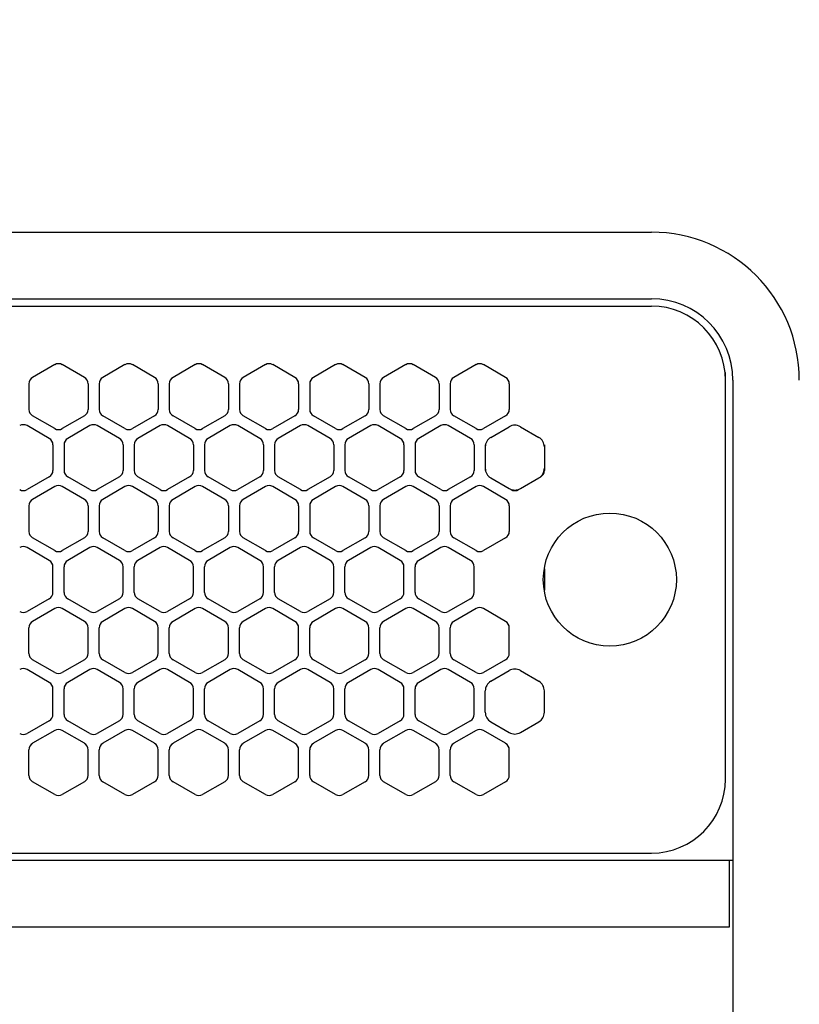
# Model space of a CAD drawing. Extents: x -4482 to 19881, y -3770 to 14367.
# Drawn here: x 15390 to 15495, y 11245 to 11378 of the extents above; entities that cross this region are included whole.
import ezdxf

# ---------------------------------------------------------------- set-up
doc = ezdxf.new("R2010")
doc.units = 0
doc.header["$LTSCALE"] = 100
doc.header["$MEASUREMENT"] = 0
doc.header["$PDMODE"] = 3
doc.linetypes.add('DASHED', pattern=[3, 2, -1])
doc.linetypes.add('PHANTOM', pattern=[2.5, 1.25, -0.25, 0.25, -0.25, 0.25, -0.25])
doc.layers.get('0').update_dxf_attribs({"linetype": 'CONTINUOUS'})
doc.layers.get('Defpoints').update_dxf_attribs({"linetype": 'CONTINUOUS'})
doc.layers.add('DIM', color=1, linetype='CONTINUOUS')
doc.styles.get("Standard").update_dxf_attribs({"font": 'TXT.shx', "width": 0.7, "bigfont": 'BIGFONT.shx'})
doc.dimstyles.get("Standard").update_dxf_attribs({"dimscale": 40, "dimtxt": 2, "dimasz": 1.5, "dimexe": 0.5, "dimexo": 1, "dimgap": 0.8, "dimtad": 1, "dimdec": 1, "dimdsep": 46, "dimtxsty": 'Standard', "dimblk": 'OPEN30', "dimcen": 0, "dimclrd": 1, "dimclre": 1, "dimclrt": 7, "dimadec": 1, "dimazin": 2, "dimtm": 0.5, "dimtfac": 1, "dimtdec": 1, "dimtmove": 1, "dimatfit": 3, "dimldrblk": 'OPEN30', "dimfxl": 0, "dimtolj": 1, "dimlwd": -1, "dimlwe": -1, "dimarcsym": 0})

# ---------------------------------------------------------------- blocks, each defined once
blk = doc.blocks.new('_Open30')
at = {"color": 0, "linetype": 'ByBlock', "lineweight": -2}
for p, q in [((-1, 0.2679), (0, 0)), ((0, 0), (-1, -0.2679)), ((0, 0), (-1, 0))]:
    blk.add_line(p, q, dxfattribs=at)
blk = doc.blocks.new('*D202')
at = {"layer": 'Defpoints', "color": 0}
for p in [(16925, 11950), (14750, 11761.57), (16925, 11320.6)]:
    blk.add_point(p, dxfattribs=at)
at = {"layer": 'DIM', "color": 1}
for p, q in [((14750, 11801.57), (14750, 11970)), ((16925, 11360.6), (16925, 11970)), ((14810, 11950), (16865, 11950))]:
    blk.add_line(p, q, dxfattribs=at)
at = {"layer": 'DIM', "color": 1, "xscale": 60, "yscale": 60, "zscale": 60, "rotation": 180}
blk.add_blockref('_Open30', (14750, 11950), dxfattribs=at)
at = {"layer": 'DIM', "color": 1, "xscale": 60, "yscale": 60, "zscale": 60}
blk.add_blockref('_Open30', (16925, 11950), dxfattribs=at)
at = {"layer": 'DIM', "color": 7, "insert": (15837.5, 12022), "char_height": 80, "attachment_point": 5}
blk.add_mtext('\\A1;2175', dxfattribs=at)
blk = doc.blocks.new('RB31AW13A16R（平面）')
at = {"linetype": 'Continuous'}
for p, q in [((0.25, 505), (275, 505)), ((0.25, 496), (275, 496)), ((5.5, 495), (275, 495)), ((194.25, 487.08), (191.25, 485.35)), ((198.25, 485.35), (195.25, 487.08)), ((203.75, 487.08), (200.75, 485.35)), ((207.75, 485.35), (204.75, 487.08)), ((213.25, 487.08), (210.25, 485.35)), ((217.25, 485.35), (214.25, 487.08)), ((222.75, 487.08), (219.75, 485.35)), ((226.75, 485.35), (223.75, 487.08)), ((232.25, 487.08), (229.25, 485.35)), ((236.25, 485.35), (233.25, 487.08)), ((241.75, 487.08), (238.75, 485.35)), ((245.75, 485.35), (242.75, 487.08)), ((251.25, 487.08), (248.25, 485.35)), ((255.25, 485.35), (252.25, 487.08)), ((285, 485), (285, 486)), ((285, 431), (285, 485)), ((285, 431), (285, 485)), ((286, 485), (286, 20)), ((190.75, 484.48), (190.75, 481.02)), ((198.75, 484.48), (198.75, 481.02)), ((200.25, 484.48), (200.25, 481.02)), ((208.25, 484.48), (208.25, 481.02)), ((209.75, 484.48), (209.75, 481.02)), ((217.75, 484.48), (217.75, 481.02)), ((219.25, 484.48), (219.25, 481.02)), ((227.25, 484.48), (227.25, 481.02)), ((228.75, 484.48), (228.75, 481.02)), ((236.75, 484.48), (236.75, 481.02)), ((238.25, 484.48), (238.25, 481.02)), ((246.25, 484.48), (246.25, 481.02)), ((247.75, 484.48), (247.75, 481.02)), ((255.75, 484.48), (255.75, 481.02)), ((194.25, 478.42), (191.25, 480.15)), ((198.25, 480.15), (195.25, 478.42)), ((203.75, 478.42), (200.75, 480.15)), ((207.75, 480.15), (204.75, 478.42)), ((213.25, 478.42), (210.25, 480.15)), ((217.25, 480.15), (214.25, 478.42)), ((222.75, 478.42), (219.75, 480.15)), ((226.75, 480.15), (223.75, 478.42)), ((232.25, 478.42), (229.25, 480.15)), ((236.25, 480.15), (233.25, 478.42)), ((241.75, 478.42), (238.75, 480.15)), ((245.75, 480.15), (242.75, 478.42)), ((251.25, 478.42), (248.25, 480.15)), ((255.25, 480.15), (252.25, 478.42)), ((193.5, 477.1), (190.5, 478.83)), ((199, 478.83), (196, 477.1)), ((203, 477.1), (200, 478.83)), ((208.5, 478.83), (205.5, 477.1)), ((212.5, 477.1), (209.5, 478.83)), ((218, 478.83), (215, 477.1)), ((222, 477.1), (219, 478.83)), ((227.5, 478.83), (224.5, 477.1)), ((231.5, 477.1), (228.5, 478.83)), ((237, 478.83), (234, 477.1)), ((241, 477.1), (238, 478.83)), ((246.5, 478.83), (243.5, 477.1)), ((250.5, 477.1), (247.5, 478.83)), ((253.25, 477.24), (255.75, 478.69)), ((257.25, 478.69), (259.75, 477.24)), ((194, 476.23), (194, 472.77)), ((195.5, 476.23), (195.5, 472.77)), ((203.5, 476.23), (203.5, 472.77)), ((205, 476.23), (205, 472.77)), ((213, 476.23), (213, 472.77)), ((214.5, 476.23), (214.5, 472.77)), ((222.5, 476.23), (222.5, 472.77)), ((224, 476.23), (224, 472.77)), ((232, 476.23), (232, 472.77)), ((233.5, 476.23), (233.5, 472.77)), ((241.5, 476.23), (241.5, 472.77)), ((243, 476.23), (243, 472.77)), ((251, 476.23), (251, 472.77)), ((252.5, 476.23), (252.5, 475.94)), ((252.5, 475.94), (252.5, 473.06)), ((252.5, 475.94), (252.5, 473.06)), ((260.5, 476.23), (260.5, 475.94)), ((260.5, 475.94), (260.5, 473.06)), ((260.5, 475.94), (260.5, 473.06)), ((252.5, 473.06), (252.5, 472.77)), ((260.5, 473.06), (260.5, 472.77)), ((193.5, 471.9), (190.5, 470.17)), ((199, 470.17), (196, 471.9)), ((203, 471.9), (200, 470.17)), ((208.5, 470.17), (205.5, 471.9)), ((212.5, 471.9), (209.5, 470.17)), ((218, 470.17), (215, 471.9)), ((222, 471.9), (219, 470.17)), ((227.5, 470.17), (224.5, 471.9)), ((231.5, 471.9), (228.5, 470.17)), ((237, 470.17), (234, 471.9)), ((241, 471.9), (238, 470.17)), ((246.5, 470.17), (243.5, 471.9)), ((250.5, 471.9), (247.5, 470.17)), ((253, 471.9), (253.25, 471.76)), ((253.25, 471.76), (255.75, 470.31)), ((253.25, 471.76), (255.75, 470.31)), ((257.25, 470.31), (259.75, 471.76)), ((257.25, 470.31), (259.75, 471.76)), ((259.75, 471.76), (260, 471.9)), ((194.25, 470.58), (191.25, 468.85)), ((198.25, 468.85), (195.25, 470.58)), ((203.75, 470.58), (200.75, 468.85)), ((207.75, 468.85), (204.75, 470.58)), ((213.25, 470.58), (210.25, 468.85)), ((217.25, 468.85), (214.25, 470.58)), ((222.75, 470.58), (219.75, 468.85)), ((226.75, 468.85), (223.75, 470.58)), ((232.25, 470.58), (229.25, 468.85)), ((236.25, 468.85), (233.25, 470.58)), ((241.75, 470.58), (238.75, 468.85)), ((245.75, 468.85), (242.75, 470.58)), ((251.25, 470.58), (248.25, 468.85)), ((255.25, 468.85), (252.25, 470.58)), ((255.75, 470.31), (256, 470.17)), ((257, 470.17), (257.25, 470.31)), ((190.75, 467.98), (190.75, 464.52)), ((198.75, 467.98), (198.75, 464.52)), ((200.25, 467.98), (200.25, 464.52)), ((208.25, 467.98), (208.25, 464.52)), ((209.75, 467.98), (209.75, 464.52)), ((217.75, 467.98), (217.75, 464.52)), ((219.25, 467.98), (219.25, 464.52)), ((227.25, 467.98), (227.25, 464.52)), ((228.75, 467.98), (228.75, 464.52)), ((236.75, 467.98), (236.75, 464.52)), ((238.25, 467.98), (238.25, 464.52)), ((246.25, 467.98), (246.25, 464.52)), ((247.75, 467.98), (247.75, 464.52)), ((255.75, 467.98), (255.75, 464.52)), ((194.25, 461.92), (191.25, 463.65)), ((198.25, 463.65), (195.25, 461.92)), ((203.75, 461.92), (200.75, 463.65)), ((207.75, 463.65), (204.75, 461.92)), ((213.25, 461.92), (210.25, 463.65)), ((217.25, 463.65), (214.25, 461.92)), ((222.75, 461.92), (219.75, 463.65)), ((226.75, 463.65), (223.75, 461.92)), ((232.25, 461.92), (229.25, 463.65)), ((236.25, 463.65), (233.25, 461.92)), ((241.75, 461.92), (238.75, 463.65)), ((245.75, 463.65), (242.75, 461.92)), ((251.25, 461.92), (248.25, 463.65)), ((255.25, 463.65), (252.25, 461.92)), ((193.5, 460.6), (190.5, 462.33)), ((199, 462.33), (196, 460.6)), ((203, 460.6), (200, 462.33)), ((208.5, 462.33), (205.5, 460.6)), ((212.5, 460.6), (209.5, 462.33)), ((218, 462.33), (215, 460.6)), ((222, 460.6), (219, 462.33)), ((227.5, 462.33), (224.5, 460.6)), ((231.5, 460.6), (228.5, 462.33)), ((237, 462.33), (234, 460.6)), ((241, 460.6), (238, 462.33)), ((246.5, 462.33), (243.5, 460.6)), ((250.5, 460.6), (247.5, 462.33)), ((194, 456.27), (194, 459.73)), ((195.5, 456.27), (195.5, 459.73)), ((203.5, 456.27), (203.5, 459.73)), ((205, 456.27), (205, 459.73)), ((213, 456.27), (213, 459.73)), ((214.5, 456.27), (214.5, 459.73)), ((222.5, 456.27), (222.5, 459.73)), ((224, 456.27), (224, 459.73)), ((232, 456.27), (232, 459.73)), ((233.5, 456.27), (233.5, 459.73)), ((241.5, 456.27), (241.5, 459.73)), ((243, 456.27), (243, 459.73)), ((251, 456.27), (251, 459.73)), ((193.5, 455.4), (190.5, 453.67)), ((199, 453.67), (196, 455.4)), ((203, 455.4), (200, 453.67)), ((208.5, 453.67), (205.5, 455.4)), ((212.5, 455.4), (209.5, 453.67)), ((218, 453.67), (215, 455.4)), ((222, 455.4), (219, 453.67)), ((227.5, 453.67), (224.5, 455.4)), ((231.5, 455.4), (228.5, 453.67)), ((237, 453.67), (234, 455.4)), ((241, 455.4), (238, 453.67)), ((246.5, 453.67), (243.5, 455.4)), ((250.5, 455.4), (247.5, 453.67)), ((194.25, 454.08), (191.25, 452.35)), ((198.25, 452.35), (195.25, 454.08)), ((203.75, 454.08), (200.75, 452.35)), ((207.75, 452.35), (204.75, 454.08)), ((213.25, 454.08), (210.25, 452.35)), ((217.25, 452.35), (214.25, 454.08)), ((222.75, 454.08), (219.75, 452.35)), ((226.75, 452.35), (223.75, 454.08)), ((232.25, 454.08), (229.25, 452.35)), ((236.25, 452.35), (233.25, 454.08)), ((241.75, 454.08), (238.75, 452.35)), ((245.75, 452.35), (242.75, 454.08)), ((251.25, 454.08), (248.25, 452.35)), ((255.25, 452.35), (252.25, 454.08)), ((190.75, 448.02), (190.75, 451.48)), ((198.75, 448.02), (198.75, 451.48)), ((200.25, 448.02), (200.25, 451.48)), ((208.25, 448.02), (208.25, 451.48)), ((209.75, 448.02), (209.75, 451.48)), ((217.75, 448.02), (217.75, 451.48)), ((219.25, 448.02), (219.25, 451.48)), ((227.25, 448.02), (227.25, 451.48)), ((228.75, 448.02), (228.75, 451.48)), ((236.75, 448.02), (236.75, 451.48)), ((238.25, 448.02), (238.25, 451.48)), ((246.25, 448.02), (246.25, 451.48)), ((247.75, 448.02), (247.75, 451.48)), ((255.75, 448.02), (255.75, 451.48)), ((194.25, 445.42), (191.25, 447.15)), ((198.25, 447.15), (195.25, 445.42)), ((203.75, 445.42), (200.75, 447.15)), ((207.75, 447.15), (204.75, 445.42)), ((213.25, 445.42), (210.25, 447.15)), ((217.25, 447.15), (214.25, 445.42)), ((222.75, 445.42), (219.75, 447.15)), ((226.75, 447.15), (223.75, 445.42)), ((232.25, 445.42), (229.25, 447.15)), ((236.25, 447.15), (233.25, 445.42)), ((241.75, 445.42), (238.75, 447.15)), ((245.75, 447.15), (242.75, 445.42)), ((251.25, 445.42), (248.25, 447.15)), ((255.25, 447.15), (252.25, 445.42)), ((193.5, 444.1), (190.5, 445.83)), ((199, 445.83), (196, 444.1)), ((203, 444.1), (200, 445.83)), ((208.5, 445.83), (205.5, 444.1)), ((212.5, 444.1), (209.5, 445.83)), ((218, 445.83), (215, 444.1)), ((222, 444.1), (219, 445.83)), ((227.5, 445.83), (224.5, 444.1)), ((231.5, 444.1), (228.5, 445.83)), ((237, 445.83), (234, 444.1)), ((241, 444.1), (238, 445.83)), ((246.5, 445.83), (243.5, 444.1)), ((250.5, 444.1), (247.5, 445.83)), ((253.25, 444.24), (255.75, 445.69)), ((257.25, 445.69), (259.75, 444.24)), ((194, 439.77), (194, 443.23)), ((195.5, 439.77), (195.5, 443.23)), ((203.5, 439.77), (203.5, 443.23)), ((205, 439.77), (205, 443.23)), ((213, 439.77), (213, 443.23)), ((214.5, 439.77), (214.5, 443.23)), ((222.5, 439.77), (222.5, 443.23)), ((224, 439.77), (224, 443.23)), ((232, 439.77), (232, 443.23)), ((233.5, 439.77), (233.5, 443.23)), ((241.5, 439.77), (241.5, 443.23)), ((243, 439.77), (243, 443.23)), ((251, 439.77), (251, 443.23)), ((252.5, 440.06), (252.5, 442.94)), ((260.5, 440.06), (260.5, 442.94)), ((193.5, 438.9), (190.5, 437.17)), ((199, 437.17), (196, 438.9)), ((203, 438.9), (200, 437.17)), ((208.5, 437.17), (205.5, 438.9)), ((212.5, 438.9), (209.5, 437.17)), ((218, 437.17), (215, 438.9)), ((222, 438.9), (219, 437.17)), ((227.5, 437.17), (224.5, 438.9)), ((231.5, 438.9), (228.5, 437.17)), ((237, 437.17), (234, 438.9)), ((241, 438.9), (238, 437.17)), ((246.5, 437.17), (243.5, 438.9)), ((250.5, 438.9), (247.5, 437.17)), ((253.25, 438.76), (255.75, 437.31)), ((257.25, 437.31), (259.75, 438.76)), ((194.25, 437.58), (191.25, 435.85)), ((198.25, 435.85), (195.25, 437.58)), ((203.75, 437.58), (200.75, 435.85)), ((207.75, 435.85), (204.75, 437.58)), ((213.25, 437.58), (210.25, 435.85)), ((217.25, 435.85), (214.25, 437.58)), ((222.75, 437.58), (219.75, 435.85)), ((226.75, 435.85), (223.75, 437.58)), ((232.25, 437.58), (229.25, 435.85)), ((236.25, 435.85), (233.25, 437.58)), ((241.75, 437.58), (238.75, 435.85)), ((245.75, 435.85), (242.75, 437.58)), ((251.25, 437.58), (248.25, 435.85)), ((255.25, 435.85), (252.25, 437.58)), ((190.75, 431.52), (190.75, 434.98)), ((198.75, 431.52), (198.75, 434.98)), ((200.25, 431.52), (200.25, 434.98)), ((208.25, 431.52), (208.25, 434.98)), ((209.75, 431.52), (209.75, 434.98)), ((217.75, 431.52), (217.75, 434.98)), ((219.25, 431.52), (219.25, 434.98)), ((227.25, 431.52), (227.25, 434.98)), ((228.75, 431.52), (228.75, 434.98)), ((236.75, 431.52), (236.75, 434.98)), ((238.25, 431.52), (238.25, 434.98)), ((246.25, 431.52), (246.25, 434.98)), ((247.75, 431.52), (247.75, 434.98)), ((255.75, 431.52), (255.75, 434.98)), ((194.25, 428.92), (191.25, 430.65)), ((198.25, 430.65), (195.25, 428.92)), ((203.75, 428.92), (200.75, 430.65)), ((207.75, 430.65), (204.75, 428.92)), ((213.25, 428.92), (210.25, 430.65)), ((217.25, 430.65), (214.25, 428.92)), ((222.75, 428.92), (219.75, 430.65)), ((226.75, 430.65), (223.75, 428.92)), ((232.25, 428.92), (229.25, 430.65)), ((236.25, 430.65), (233.25, 428.92)), ((241.75, 428.92), (238.75, 430.65)), ((245.75, 430.65), (242.75, 428.92)), ((251.25, 428.92), (248.25, 430.65)), ((255.25, 430.65), (252.25, 428.92)), ((5.5, 421), (275, 421)), ((286, 420), (0, 420)), ((285.5, 420), (285.5, 411)), ((285.5, 411), (0, 411))]:
    blk.add_line(p, q, dxfattribs=at)
at = {"linetype": 'DASHED'}
for p, q in [((5.5, 495), (275, 495)), ((5.5, 421), (275, 421))]:
    blk.add_line(p, q, dxfattribs=at)
at = {"linetype": 'PHANTOM'}
for p, q in [((257.11, 470.23), (257.11, 470.24)), ((260.5, 459.44), (260.5, 456.56))]:
    blk.add_line(p, q, dxfattribs=at)
at = {"linetype": 'Continuous'}
blk.add_circle((269.36, 458), 9, dxfattribs=at)
for centre, radius, start, end in [((275, 485), 20, 0, 90), ((275, 485), 11, 0, 90), ((275, 485), 10, 0, 90), ((194.75, 486.21), 1, 60, 120), ((204.25, 486.21), 1, 60, 120), ((213.75, 486.21), 1, 60, 120), ((223.25, 486.21), 1, 60, 120), ((232.75, 486.21), 1, 60, 120), ((242.25, 486.21), 1, 60, 120), ((251.75, 486.21), 1, 60, 120), ((191.75, 484.48), 1, 120, 180), ((197.75, 484.48), 1, 0, 60), ((201.25, 484.48), 1, 120, 180), ((207.25, 484.48), 1, 0, 60), ((210.75, 484.48), 1, 120, 180), ((216.75, 484.48), 1, 0, 60), ((220.25, 484.48), 1, 120, 180), ((226.25, 484.48), 1, 0, 60), ((229.75, 484.48), 1, 120, 180), ((235.75, 484.48), 1, 0, 60), ((239.25, 484.48), 1, 120, 180), ((245.25, 484.48), 1, 0, 60), ((248.75, 484.48), 1, 120, 180), ((254.75, 484.48), 1, 0, 60), ((191.75, 481.02), 1, 180, 240), ((197.75, 481.02), 1, 300, 0), ((201.25, 481.02), 1, 180, 240), ((207.25, 481.02), 1, 300, 0), ((210.75, 481.02), 1, 180, 240), ((216.75, 481.02), 1, 300, 0), ((220.25, 481.02), 1, 180, 240), ((226.25, 481.02), 1, 300, 0), ((229.75, 481.02), 1, 180, 240), ((235.75, 481.02), 1, 300, 0), ((239.25, 481.02), 1, 180, 240), ((245.25, 481.02), 1, 300, 0), ((248.75, 481.02), 1, 180, 240), ((254.75, 481.02), 1, 300, 0), ((190, 477.96), 1, 60, 120), ((194.75, 479.29), 1, 240, 300), ((199.5, 477.96), 1, 60, 120), ((204.25, 479.29), 1, 240, 300), ((209, 477.96), 1, 60, 120), ((213.75, 479.29), 1, 240, 300), ((218.5, 477.96), 1, 60, 120), ((223.25, 479.29), 1, 240, 300), ((228, 477.96), 1, 60, 120), ((232.75, 479.29), 1, 240, 300), ((237.5, 477.96), 1, 60, 120), ((242.25, 479.29), 1, 240, 300), ((247, 477.96), 1, 60, 120), ((251.75, 479.29), 1, 240, 300), ((256.5, 477.39), 1.5, 60, 120), ((193, 476.23), 1, 0, 60), ((196.5, 476.23), 1, 120, 180), ((202.5, 476.23), 1, 0, 60), ((206, 476.23), 1, 120, 180), ((212, 476.23), 1, 0, 60), ((215.5, 476.23), 1, 120, 180), ((221.5, 476.23), 1, 0, 60), ((225, 476.23), 1, 120, 180), ((231, 476.23), 1, 0, 60), ((234.5, 476.23), 1, 120, 180), ((240.5, 476.23), 1, 0, 60), ((244, 476.23), 1, 120, 180), ((250, 476.23), 1, 0, 60), ((254, 475.94), 1.5, 120, 180), ((259, 475.94), 1.5, 0, 60), ((254, 473.06), 1.5, 180, 240), ((259, 473.06), 1.5, 300, 0), ((193, 472.77), 1, 300, 0), ((196.5, 472.77), 1, 180, 240), ((202.5, 472.77), 1, 300, 0), ((206, 472.77), 1, 180, 240), ((212, 472.77), 1, 300, 0), ((215.5, 472.77), 1, 180, 240), ((221.5, 472.77), 1, 300, 0), ((225, 472.77), 1, 180, 240), ((231, 472.77), 1, 300, 0), ((234.5, 472.77), 1, 180, 240), ((240.5, 472.77), 1, 300, 0), ((244, 472.77), 1, 180, 240), ((250, 472.77), 1, 300, 0), ((259.5, 472.77), 1, 300, 0), ((194.75, 469.71), 1, 60, 120), ((204.25, 469.71), 1, 60, 120), ((213.75, 469.71), 1, 60, 120), ((223.25, 469.71), 1, 60, 120), ((232.75, 469.71), 1, 60, 120), ((242.25, 469.71), 1, 60, 120), ((251.75, 469.71), 1, 60, 120), ((256.5, 471.61), 1.5, 240, 300), ((190, 471.04), 1, 240, 300), ((199.5, 471.04), 1, 240, 300), ((209, 471.04), 1, 240, 300), ((218.5, 471.04), 1, 240, 300), ((228, 471.04), 1, 240, 300), ((237.5, 471.04), 1, 240, 300), ((247, 471.04), 1, 240, 300), ((256.5, 471.04), 1, 240, 300), ((191.75, 467.98), 1, 120, 180), ((197.75, 467.98), 1, 0, 60), ((201.25, 467.98), 1, 120, 180), ((207.25, 467.98), 1, 0, 60), ((210.75, 467.98), 1, 120, 180), ((216.75, 467.98), 1, 0, 60), ((220.25, 467.98), 1, 120, 180), ((226.25, 467.98), 1, 0, 60), ((229.75, 467.98), 1, 120, 180), ((235.75, 467.98), 1, 0, 60), ((239.25, 467.98), 1, 120, 180), ((245.25, 467.98), 1, 0, 60), ((248.75, 467.98), 1, 120, 180), ((254.75, 467.98), 1, 0, 60), ((191.75, 464.52), 1, 180, 240), ((197.75, 464.52), 1, 300, 0), ((201.25, 464.52), 1, 180, 240), ((207.25, 464.52), 1, 300, 0), ((210.75, 464.52), 1, 180, 240), ((216.75, 464.52), 1, 300, 0), ((220.25, 464.52), 1, 180, 240), ((226.25, 464.52), 1, 300, 0), ((229.75, 464.52), 1, 180, 240), ((235.75, 464.52), 1, 300, 0), ((239.25, 464.52), 1, 180, 240), ((245.25, 464.52), 1, 300, 0), ((248.75, 464.52), 1, 180, 240), ((254.75, 464.52), 1, 300, 0), ((190, 461.46), 1, 60, 120), ((199.5, 461.46), 1, 60, 120), ((209, 461.46), 1, 60, 120), ((218.5, 461.46), 1, 60, 120), ((228, 461.46), 1, 60, 120), ((237.5, 461.46), 1, 60, 120), ((247, 461.46), 1, 60, 120), ((194.75, 462.79), 1, 240, 300), ((204.25, 462.79), 1, 240, 300), ((213.75, 462.79), 1, 240, 300), ((223.25, 462.79), 1, 240, 300), ((232.75, 462.79), 1, 240, 300), ((242.25, 462.79), 1, 240, 300), ((251.75, 462.79), 1, 240, 300), ((193, 459.73), 1, 0, 60), ((196.5, 459.73), 1, 120, 180), ((202.5, 459.73), 1, 0, 60), ((206, 459.73), 1, 120, 180), ((212, 459.73), 1, 0, 60), ((215.5, 459.73), 1, 120, 180), ((221.5, 459.73), 1, 0, 60), ((225, 459.73), 1, 120, 180), ((231, 459.73), 1, 0, 60), ((234.5, 459.73), 1, 120, 180), ((240.5, 459.73), 1, 0, 60), ((244, 459.73), 1, 120, 180), ((250, 459.73), 1, 0, 60), ((193, 456.27), 1, 300, 0), ((196.5, 456.27), 1, 180, 240), ((202.5, 456.27), 1, 300, 0), ((206, 456.27), 1, 180, 240), ((212, 456.27), 1, 300, 0), ((215.5, 456.27), 1, 180, 240), ((221.5, 456.27), 1, 300, 0), ((225, 456.27), 1, 180, 240), ((231, 456.27), 1, 300, 0), ((234.5, 456.27), 1, 180, 240), ((240.5, 456.27), 1, 300, 0), ((244, 456.27), 1, 180, 240), ((250, 456.27), 1, 300, 0), ((190, 454.54), 1, 240, 300), ((194.75, 453.21), 1, 60, 120), ((199.5, 454.54), 1, 240, 300), ((204.25, 453.21), 1, 60, 120), ((209, 454.54), 1, 240, 300), ((213.75, 453.21), 1, 60, 120), ((218.5, 454.54), 1, 240, 300), ((223.25, 453.21), 1, 60, 120), ((228, 454.54), 1, 240, 300), ((232.75, 453.21), 1, 60, 120), ((237.5, 454.54), 1, 240, 300), ((242.25, 453.21), 1, 60, 120), ((247, 454.54), 1, 240, 300), ((251.75, 453.21), 1, 60, 120), ((191.75, 451.48), 1, 120, 180), ((197.75, 451.48), 1, 0, 60), ((201.25, 451.48), 1, 120, 180), ((207.25, 451.48), 1, 0, 60), ((210.75, 451.48), 1, 120, 180), ((216.75, 451.48), 1, 0, 60), ((220.25, 451.48), 1, 120, 180), ((226.25, 451.48), 1, 0, 60), ((229.75, 451.48), 1, 120, 180), ((235.75, 451.48), 1, 0, 60), ((239.25, 451.48), 1, 120, 180), ((245.25, 451.48), 1, 0, 60), ((248.75, 451.48), 1, 120, 180), ((254.75, 451.48), 1, 0, 60), ((191.75, 448.02), 1, 180, 240), ((197.75, 448.02), 1, 300, 0), ((201.25, 448.02), 1, 180, 240), ((207.25, 448.02), 1, 300, 0), ((210.75, 448.02), 1, 180, 240), ((216.75, 448.02), 1, 300, 0), ((220.25, 448.02), 1, 180, 240), ((226.25, 448.02), 1, 300, 0), ((229.75, 448.02), 1, 180, 240), ((235.75, 448.02), 1, 300, 0), ((239.25, 448.02), 1, 180, 240), ((245.25, 448.02), 1, 300, 0), ((248.75, 448.02), 1, 180, 240), ((254.75, 448.02), 1, 300, 0), ((190, 444.96), 1, 60, 120), ((194.75, 446.29), 1, 240, 300), ((199.5, 444.96), 1, 60, 120), ((204.25, 446.29), 1, 240, 300), ((209, 444.96), 1, 60, 120), ((213.75, 446.29), 1, 240, 300), ((218.5, 444.96), 1, 60, 120), ((223.25, 446.29), 1, 240, 300), ((228, 444.96), 1, 60, 120), ((232.75, 446.29), 1, 240, 300), ((237.5, 444.96), 1, 60, 120), ((242.25, 446.29), 1, 240, 300), ((247, 444.96), 1, 60, 120), ((251.75, 446.29), 1, 240, 300), ((256.5, 444.39), 1.5, 60, 120), ((193, 443.23), 1, 0, 60), ((196.5, 443.23), 1, 120, 180), ((202.5, 443.23), 1, 0, 60), ((206, 443.23), 1, 120, 180), ((212, 443.23), 1, 0, 60), ((215.5, 443.23), 1, 120, 180), ((221.5, 443.23), 1, 0, 60), ((225, 443.23), 1, 120, 180), ((231, 443.23), 1, 0, 60), ((234.5, 443.23), 1, 120, 180), ((240.5, 443.23), 1, 0, 60), ((244, 443.23), 1, 120, 180), ((250, 443.23), 1, 0, 60), ((254, 442.94), 1.5, 120, 180), ((259, 442.94), 1.5, 0, 60), ((193, 439.77), 1, 300, 0), ((196.5, 439.77), 1, 180, 240), ((202.5, 439.77), 1, 300, 0), ((206, 439.77), 1, 180, 240), ((212, 439.77), 1, 300, 0), ((215.5, 439.77), 1, 180, 240), ((221.5, 439.77), 1, 300, 0), ((225, 439.77), 1, 180, 240), ((231, 439.77), 1, 300, 0), ((234.5, 439.77), 1, 180, 240), ((240.5, 439.77), 1, 300, 0), ((244, 439.77), 1, 180, 240), ((250, 439.77), 1, 300, 0), ((254, 440.06), 1.5, 180, 240), ((259, 440.06), 1.5, 300, 0), ((190, 438.04), 1, 240, 300), ((194.75, 436.71), 1, 60, 120), ((199.5, 438.04), 1, 240, 300), ((204.25, 436.71), 1, 60, 120), ((209, 438.04), 1, 240, 300), ((213.75, 436.71), 1, 60, 120), ((218.5, 438.04), 1, 240, 300), ((223.25, 436.71), 1, 60, 120), ((228, 438.04), 1, 240, 300), ((232.75, 436.71), 1, 60, 120), ((237.5, 438.04), 1, 240, 300), ((242.25, 436.71), 1, 60, 120), ((247, 438.04), 1, 240, 300), ((251.75, 436.71), 1, 60, 120), ((256.5, 438.61), 1.5, 240, 300), ((191.75, 434.98), 1, 120, 180), ((197.75, 434.98), 1, 0, 60), ((201.25, 434.98), 1, 120, 180), ((207.25, 434.98), 1, 0, 60), ((210.75, 434.98), 1, 120, 180), ((216.75, 434.98), 1, 0, 60), ((220.25, 434.98), 1, 120, 180), ((226.25, 434.98), 1, 0, 60), ((229.75, 434.98), 1, 120, 180), ((235.75, 434.98), 1, 0, 60), ((239.25, 434.98), 1, 120, 180), ((245.25, 434.98), 1, 0, 60), ((248.75, 434.98), 1, 120, 180), ((254.75, 434.98), 1, 0, 60), ((191.75, 431.52), 1, 180, 240), ((197.75, 431.52), 1, 300, 0), ((201.25, 431.52), 1, 180, 240), ((207.25, 431.52), 1, 300, 0), ((210.75, 431.52), 1, 180, 240), ((216.75, 431.52), 1, 300, 0), ((220.25, 431.52), 1, 180, 240), ((226.25, 431.52), 1, 300, 0), ((229.75, 431.52), 1, 180, 240), ((235.75, 431.52), 1, 300, 0), ((239.25, 431.52), 1, 180, 240), ((245.25, 431.52), 1, 300, 0), ((248.75, 431.52), 1, 180, 240), ((254.75, 431.52), 1, 300, 0), ((275, 431), 10, 270, 0), ((194.75, 429.79), 1, 240, 300), ((204.25, 429.79), 1, 240, 300), ((213.75, 429.79), 1, 240, 300), ((223.25, 429.79), 1, 240, 300), ((232.75, 429.79), 1, 240, 300), ((242.25, 429.79), 1, 240, 300), ((251.75, 429.79), 1, 240, 300)]:
    blk.add_arc(centre, radius, start, end, dxfattribs=at)
at = {"linetype": 'PHANTOM'}
for centre, start, end in [((259, 459.44), 0, 4.6432), ((259, 456.56), 355.3568, 0)]:
    blk.add_arc(centre, 1.5, start, end, dxfattribs=at)

msp = doc.modelspace()

# ---------------------------------------------------------------- block references
msp.add_blockref('RB31AW13A16R（平面）', (15200, 10844.5))

# ---------------------------------------------------------------- dimensions: what is measured, and where the dimension line sits
at = {"layer": 'DIM'}
dim = msp.add_linear_dim(base=(16925, 11950), p1=(14750, 11761.57), p2=(16925, 11320.6), dimstyle='Standard', dxfattribs=at)
dim.commit()
dim.dimension.update_dxf_attribs({"geometry": '*D202', "text_midpoint": (15837.5, 12022)})

doc.saveas('drawing.dxf')
